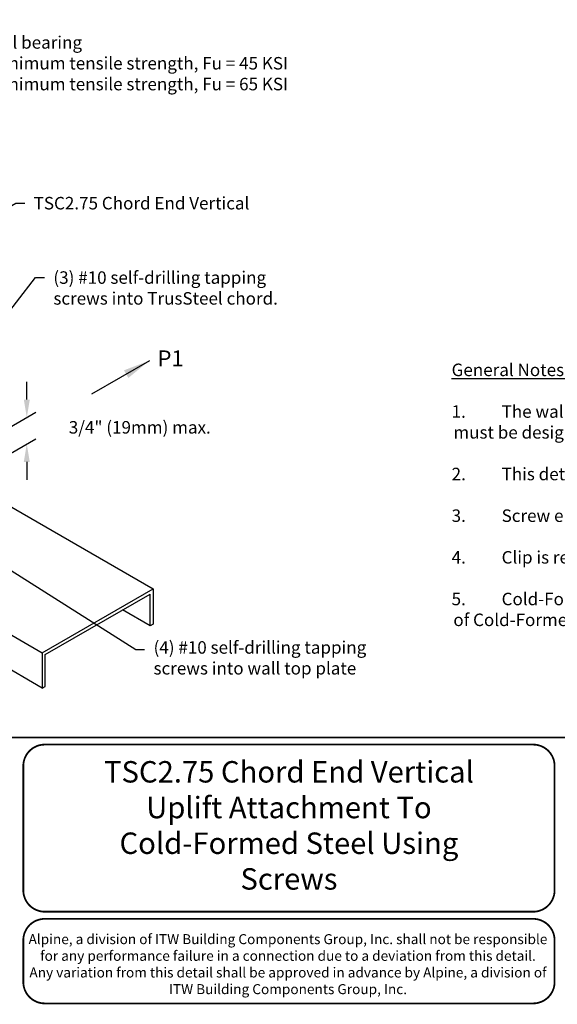
# Model space of a CAD drawing. Extents: x 0 to 11, y 0 to 8.5.
# Drawn here: x 3 to 6, y 0 to 5.5 of the extents above; entities that cross this region are included whole.
import ezdxf
from ezdxf import colors
from ezdxf.entities.mleader import LeaderData, LeaderLine
from ezdxf.math import Vec2, Vec3

# ---------------------------------------------------------------- set-up
doc = ezdxf.new("R2010")
doc.units = 0
doc.header["$LTSCALE"] = 0.27
doc.header["$MEASUREMENT"] = 0
doc.layers.get('0').update_dxf_attribs({"linetype": 'CONTINUOUS'})
doc.layers.get('DEFPOINTS').update_dxf_attribs({"linetype": 'CONTINUOUS'})
for name, color, linetype in [('BLOCKS', 7, 'CONTINUOUS'), ('BOR', 7, 'CONTINUOUS'), ('CONSTR', 7, 'CONTINUOUS'), ('DIM', 7, 'CONTINUOUS'), ('Dim-Leaders', 7, 'CONTINUOUS')]:
    doc.layers.add(name, color=color, linetype=linetype)
doc.styles.add('Arial', font='arial.ttf')
doc.styles.add('ROMAND', font='romand.shx', dxfattribs={"height": 0.07})
doc.styles.add('TrusSteel_Std.', font='romand.shx', dxfattribs={"height": 0.07})
doc.dimstyles.get("Standard").update_dxf_attribs({"dimtxt": 0.18, "dimasz": 0.18, "dimexe": 0.18, "dimexo": 0.0625, "dimgap": 0.09, "dimtad": 0, "dimtih": 1, "dimtoh": 1, "dimdec": 4, "dimzin": 0, "dimdsep": 46, "dimtxsty": 'Standard', "dimcen": 0.09, "dimadec": 0, "dimazin": 0, "dimtfac": 1, "dimtdec": 4, "dimtofl": 0, "dimtmove": 2, "dimatfit": 3, "dimfxl": 1, "dimtolj": 1, "dimtzin": 0, "dimarcsym": 0})
doc.dimstyles.new('TrusSteel_Std.', dxfattribs={"dimtxt": 0.07, "dimasz": 0.1, "dimexe": 0.05, "dimexo": 0.07, "dimgap": 0.05, "dimtad": 0, "dimdec": 4, "dimzin": 0, "dimdsep": 46, "dimtxsty": 'TrusSteel_Std.', "dimcen": 0.09, "dimadec": 0, "dimazin": 0, "dimtfac": 1, "dimtdec": 4, "dimtofl": 0, "dimtmove": 2, "dimatfit": 3, "dimfxl": 0.05, "dimtolj": 1, "dimtzin": 1, "dimarcsym": 1})

# ---------------------------------------------------------------- blocks, each defined once
blk = doc.blocks.new('*D24')
at = {"layer": 'BLOCKS', "color": 0, "lineweight": -2, "transparency": 16777216}
for p, q in [((3.0353, 3.3874), (3.0353, 3.4874)), ((2.4421, 2.9449), (3.0853, 3.3163)), ((2.4994, 2.8295), (3.0853, 3.1678)), ((3.0353, 3.0389), (3.0353, 2.9389))]:
    blk.add_line(p, q, dxfattribs=at)
at = {"layer": 'BLOCKS', "color": 0, "transparency": 16777216}
for points in [[(3.0187, 3.3874), (3.052, 3.3874), (3.0353, 3.2874)], [(3.0187, 3.0389), (3.052, 3.0389), (3.0353, 3.1389)]]:
    blk.add_solid(points, dxfattribs=at)
at = {"layer": 'DEFPOINTS', "color": 0, "transparency": 16777216}
for p in [(3.0353, 3.2874), (2.3721, 2.9045), (2.4294, 2.7891)]:
    blk.add_point(p, dxfattribs=at)
at = {"layer": 'BLOCKS', "color": 0, "transparency": 16777216, "insert": (3.6681, 3.2322), "char_height": 0.07, "attachment_point": 5, "rotation": 0.0001, "style": 'TrusSteel_Std.'}
blk.add_mtext('\\A1;3/4" (19mm) max.', dxfattribs=at)

msp = doc.modelspace()

# ---------------------------------------------------------------- linework, layer by layer
at = {"layer": 'BLOCKS'}
msp.add_line((0.88752, 3.2586), (3.12111, 1.96903), dxfattribs=at)
at = {"layer": 'BOR', "const_width": 0.01}
msp.add_lwpolyline([(0.125, 1.495), (10.875, 1.495, 0.4142136), (10.995, 1.615), (10.995, 8.375, 0.4142136), (10.875, 8.495), (0.125, 8.495, 0.4142136), (0.005, 8.375), (0.005, 1.615, 0.4142136)], format="xyb", close=True, dxfattribs=at)
for points in [[(5.9912, 0.63873, -0.4142136), (5.8712, 0.51873), (3.13576, 0.51873, -0.4142136), (3.01576, 0.63873), (3.01576, 1.335, -0.4142136), (3.13576, 1.455), (5.8712, 1.455, -0.4142136), (5.9912, 1.335), (5.9912, 0.63873)], [(3.01576, 0.35873), (3.01576, 0.125, 0.4142136), (3.13576, 0.005), (5.8712, 0.005, 0.4142136), (5.9912, 0.125), (5.9912, 0.35873, 0.4142136), (5.8712, 0.47873), (3.13576, 0.47873, 0.4142136), (3.01576, 0.35873)]]:
    msp.add_lwpolyline(points, format="xyb", dxfattribs=at)
at = {"layer": 'CONSTR'}
for p, q in [((3.12111, 1.77103), (0.88752, 3.0606)), ((2.92497, 2.80002), (3.7427, 2.32791)), ((3.12111, 1.96903), (3.7427, 2.32791)), ((3.7427, 2.32791), (3.7427, 2.12991)), ((3.13826, 1.95913), (3.72555, 2.29821)), ((3.72555, 2.12001), (3.72555, 2.29821)), ((3.72555, 2.12001), (3.57123, 2.20911)), ((3.7427, 2.12991), (3.72555, 2.12001)), ((3.12111, 1.96903), (3.12111, 1.77103)), ((3.13826, 1.78093), (3.13826, 1.95913)), ((3.12111, 1.77103), (3.13826, 1.78093))]:
    msp.add_line(p, q, dxfattribs=at)

# ---------------------------------------------------------------- texts
at = {"insert": (5.41449, 3.58913), "char_height": 0.07, "width": 5.5272834, "attachment_point": 1, "style": 'ROMAND'}
msp.add_mtext('\\pi-0.14,l0.14,t0.14;{\\LGeneral Notes:}\\P\\P1.^IThe wall top plate is to be designed by the job engineer. The wall top plate and connection of top plate to wall stud must be designed to support the loads applied to it (downward, upward and lateral).\\P\\P2.^IThis detail is for 1-Ply or 2-Ply truss only, for 3-Ply trusses contact a TrusSteel engineer.\\P\\P3.^IScrew end distance and edge distance is 9/32" (7mm) minimum. Screw spacing is 9/16" (14mm) minimum.\\P\\P4.^IClip is required on both faces, attach the second clip to the opposite face of the chord as detailed.\\P\\P{\\A1;5.^ICold-Formed Steel calculations are per the 2020 supplement to AISI 2016 "North American Specification for the Design of Cold-Formed Steel Structural Members" (S100-16/S2-20).}', dxfattribs=at)
at = {"layer": 'BOR', "attachment_point": 5}
for s, insert, char_height, width, style in [('TSC2.75 Chord End Vertical Uplift Attachment To Cold-Formed Steel Using Screws', (4.50348, 0.98687), 0.12, 2.4763514, 'Arial'), ('{\\fArial|b0|i0|c0|p34;Alpine, a division of ITW Building Components Group, Inc. shall not be responsible for any performance failure in a connection due to a deviation from this detail.\\PAny variation from this detail shall be approved in advance by Alpine, a division of ITW Building Components Group, Inc.}', (4.49808, 0.22495), 0.056, 2.9182779, 'TrusSteel_Std.')]:
    msp.add_mtext(s, dxfattribs=dict(at, insert=insert, char_height=char_height, width=width, style=style))
at = {"layer": 'DIM', "insert": (3.76783, 3.6632), "char_height": 0.09, "width": 0.245, "attachment_point": 1, "style": 'ROMAND'}
msp.add_mtext('P1', dxfattribs=at)

# ---------------------------------------------------------------- dimensions: what is measured, and where the dimension line sits
at = {"layer": 'BLOCKS'}
dim = msp.add_linear_dim(base=(3.03533, 3.2874), p1=(2.42943, 2.78909), p2=(2.37214, 2.9045), angle=90, text='3/4" (19mm) max.', dimstyle='TrusSteel_Std.', dxfattribs=at)
dim.commit()
dim.dimension.update_dxf_attribs({"geometry": '*D24', "text_midpoint": (3.6681, 3.23215), "dimtype": 160, "text_rotation": 0.0001})

# ---------------------------------------------------------------- leaders
at = {"layer": 'DIM'}
msp.add_leader([(3.72171, 3.60535), (3.39695, 3.41785)], dimstyle='Standard', override={"dimtxt": 0.07, "dimasz": 0.15, "dimexe": 0.04, "dimgap": 0.05, "dimtad": 0, "dimtxsty": 'ROMAND'}, dxfattribs=at)
at = {"layer": 'Dim-Leaders'}
ml = msp.add_multileader_mtext('Standard', dxfattribs=at)
ml.set_content('{\\C256;Cold-formed steel bearing\\PGrade 33 with minimum tensile strength, Fu = 45 KSI\\PGrade 50 with minimum tensile strength, Fu = 65 KSI\\PDesign by others.}', color=256, style='TrusSteel_Std.')
ml.set_leader_properties()
ml.build(insert=Vec2(0, 0))
ml.multileader.update_dxf_attribs({"dogleg_length": 0.05, "arrow_head_size": 0.1})
ctx = ml.context
ctx.base_point, ctx.char_height, ctx.arrow_head_size, ctx.landing_gap_size, ctx.plane_origin = Vec3(2.13253, 5.37683), 0.07, 0.1, 0.05, Vec3(1.59745, 3.56647)
notes = []
notes.append((ctx, [(0, (1, 1, 0), (2.08253, 5.37683), (1, 0), 0.05, [(0, [(1.59745, 3.56647)], 0, [])])]))
ctx.mtext.insert, ctx.mtext.flow_direction = Vec3(2.18253, 5.4235), 5
ml = msp.add_multileader_mtext('Standard', dxfattribs=at)
ml.set_content('TSC2.75 Chord End Vertical', color=256, style='TrusSteel_Std.')
ml.set_leader_properties()
ml.build(insert=Vec2(0, 0))
ml.multileader.update_dxf_attribs({"dogleg_length": 0.05, "arrow_head_size": 0.1})
ctx = ml.context
ctx.base_point, ctx.char_height, ctx.arrow_head_size, ctx.landing_gap_size, ctx.plane_origin = Vec3(3.02362, 4.48796), 0.07, 0.1, 0.05, Vec3(2.69981, 4.92388)
notes.append((ctx, [(0, (1, 1, 0), (2.97362, 4.48796), (1, 0), 0.05, [(0, [(2.69981, 4.32988)], 0, [])])]))
ctx.mtext.insert, ctx.mtext.width, ctx.mtext.flow_direction = Vec3(3.07362, 4.52296), 2.2316123, 5
ml = msp.add_multileader_mtext('Standard', dxfattribs=at)
ml.set_content('(3) #10 self-drilling tapping\\Pscrews into TrusSteel chord.', color=256, style='TrusSteel_Std.')
ml.set_leader_properties()
ml.build(insert=Vec2(0, 0))
ml.multileader.update_dxf_attribs({"dogleg_length": 0.05, "arrow_head_size": 0.1})
ctx = ml.context
ctx.base_point, ctx.char_height, ctx.arrow_head_size, ctx.landing_gap_size, ctx.plane_origin = Vec3(3.13429, 4.0712), 0.07, 0.1, 0.05, Vec3(2.46682, 2.89891)
notes.append((ctx, [(0, (1, 1, 0), (3.08429, 4.0712), (1, 0), 0.05, [(1, [(2.40328, 3.19449)], 0, [])])]))
ctx.mtext.insert, ctx.mtext.flow_direction = Vec3(3.18429, 4.1062), 5
ml = msp.add_multileader_mtext('Standard', dxfattribs=at)
ml.set_content('(4) #10 self-drilling tapping screws into wall top plate', color=256, style='TrusSteel_Std.')
ml.set_leader_properties()
ml.build(insert=Vec2(0, 0))
ml.multileader.update_dxf_attribs({"dogleg_length": 0.05, "arrow_head_size": 0.1})
ctx = ml.context
ctx.base_point, ctx.char_height, ctx.arrow_head_size, ctx.landing_gap_size, ctx.plane_origin = Vec3(3.6952, 1.98753), 0.07, 0.1, 0.05, Vec3(3.23483, 1.7194)
notes.append((ctx, [(0, (1, 1, 0), (3.6452, 1.98753), (1, 0), 0.05, [(0, [(2.54371, 2.68476)], 0, [])])]))
ctx.mtext.insert, ctx.mtext.width, ctx.mtext.flow_direction = Vec3(3.7452, 2.03419), 1.3308323, 5
for ctx, leaders in notes:
    for number, flags, end, landing, length, lines in leaders:
        leader = LeaderData()
        leader.index, (leader.has_last_leader_line, leader.has_dogleg_vector, leader.attachment_direction) = number, flags
        leader.last_leader_point, leader.dogleg_vector, leader.dogleg_length = Vec3(end), Vec3(landing), length
        for number, points, colour, breaks in lines:
            line = LeaderLine()
            line.index, line.vertices, line.color, line.breaks = number, Vec3.list(points), colors.encode_raw_color(colour), breaks
            leader.lines.append(line)
        ctx.leaders.append(leader)

doc.saveas('drawing.dxf')
